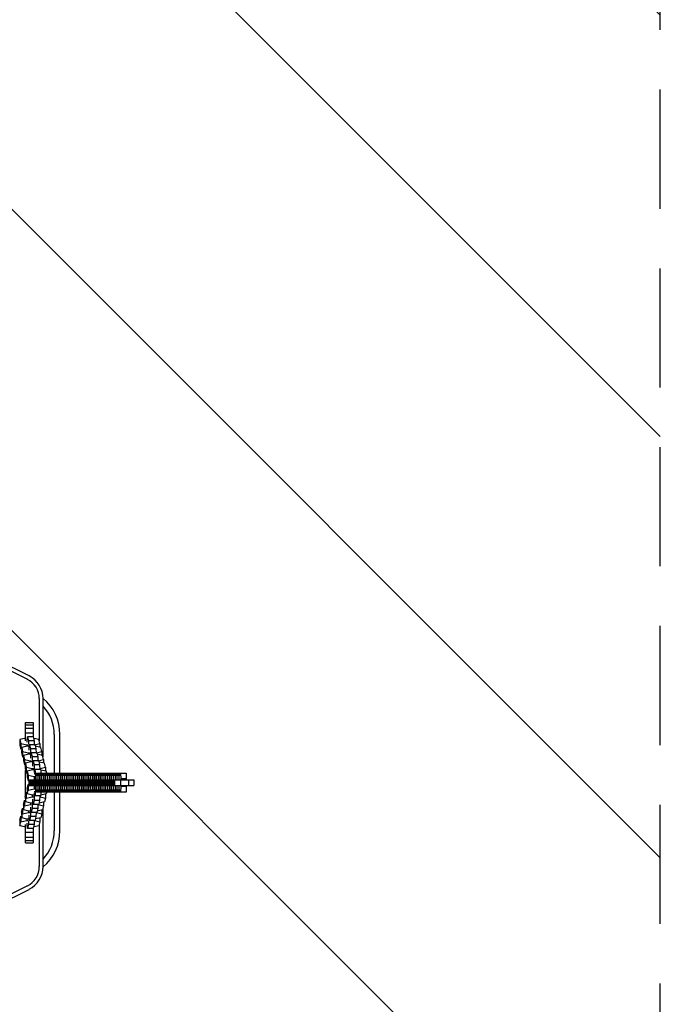
# Model space of a CAD drawing. Units: millimetres. Extents: x -875 to 875, y -3960 to 3960.
# Drawn here: x 192 to 875, y -236 to 813 of the extents above; entities that cross this region are included whole.
import ezdxf

# ---------------------------------------------------------------- set-up
doc = ezdxf.new("R2010")
doc.units = ezdxf.units.MM
doc.header["$LTSCALE"] = 20
doc.linetypes.add('HIDDEN', pattern=[9.525, 6.35, -3.175])
for name, color, linetype in [('2d', 230, 'Continuous'), ('AS-Free_Space', 31, 'HIDDEN'), ('AS-Free_Space_Hatch', 31, 'Continuous'), ('AS-Safetyzone', 5, 'HIDDEN')]:
    doc.layers.add(name, color=color, linetype=linetype)

msp = doc.modelspace()

# ---------------------------------------------------------------- hatches: boundary and pattern name
at = {"layer": 'AS-Free_Space_Hatch'}
h = msp.add_hatch(dxfattribs=at)
h.set_pattern_fill('ANSI31', color=256, scale=100)
h.set_pattern_definition([(315, (875, 3960.5), (224.506, 224.506), [])])
h.paths.add_polyline_path([(-875, -3960.5), (875, -3960.5), (875, 3960.5), (-875, 3960.5)])

# ---------------------------------------------------------------- linework, layer by layer
at = {"layer": '2d'}
for p, q in [((114.5, 153), (200.3, 110.1)), ((202.1, 113.7), (115.5, 157)), ((213, 89.5), (213, 44.6)), ((217, 27.4), (217, 89.5)), ((198.5, 44.6), (198.5, 64)), ((198.5, 64), (206.5, 64)), ((206.5, 64), (206.5, 48.7)), ((198.5, 61.5), (206.5, 61.5)), ((198.5, 58.1), (206.5, 58.1)), ((198.5, 52.9), (206.5, 52.9)), ((197.4, 47.2), (192.3, 45.9)), ((192.3, 45.9), (192.3, 40.1)), ((192.3, 45.9), (193.3, 41.7)), ((200.2, 44.3), (200.6, 48.7)), ((200.2, 43.1), (200.2, 44.3)), ((206.6, 48.7), (200.6, 48.7)), ((200.6, 48.7), (201.6, 44.5)), ((201.6, 44.5), (201.8, 37.3)), ((207.6, 44.5), (201.6, 44.5)), ((206.6, 48.7), (207.6, 44.5)), ((207.6, 44.5), (207.7, 40.3)), ((212.7, 45.9), (207.7, 47)), ((213.7, 41.7), (212.7, 45.9)), ((229, 51.4), (229, 10.2)), ((235, 10.2), (235, 51.4)), ((192.3, 40.1), (193.2, 35.9)), ((193.3, 41.7), (193.2, 35.9)), ((193.2, 35.9), (194.3, 35.6)), ((193.3, 41.7), (199.6, 40.3)), ((194.3, 37.5), (194.2, 31.6)), ((194.2, 31.6), (195.2, 27.4)), ((199.9, 38.8), (194.3, 37.5)), ((194.3, 37.5), (195.3, 33.2)), ((195.3, 33.2), (195.2, 27.4)), ((195.3, 33.2), (201.6, 31.9)), ((199.6, 40.3), (200.8, 40.3)), ((199.6, 40.3), (199.6, 38.8)), ((201.2, 38.8), (199.9, 38.8)), ((201.6, 31.9), (201.5, 30.3)), ((201.6, 31.9), (202.8, 31.9)), ((202.3, 37.3), (201.8, 37.3)), ((201.8, 37.3), (201.8, 36.1)), ((202.1, 34.6), (202.2, 35.8)), ((202.2, 35.8), (202.5, 40.3)), ((202.5, 40.3), (203.5, 36)), ((208.5, 40.3), (202.5, 40.3)), ((209.5, 36), (203.5, 36)), ((203.5, 36), (203.8, 28.9)), ((204.1, 27.4), (204.5, 31.8)), ((204.5, 31.8), (205.5, 27.6)), ((210.5, 31.8), (204.5, 31.8)), ((207.7, 40.3), (208, 40.3)), ((208, 40.3), (213.7, 41.7)), ((208, 40.3), (208, 40.3)), ((208.5, 40.3), (209.5, 36)), ((214.7, 37.5), (208.9, 38.7)), ((209.5, 36), (209.7, 31.8)), ((209.7, 31.9), (210, 31.9)), ((210, 31.9), (215.6, 33.2)), ((210, 31.9), (210, 31.8)), ((210.5, 31.8), (211.5, 27.6)), ((213.7, 41.7), (213.6, 37.7)), ((215.6, 33.2), (214.7, 37.5)), ((215.6, 33.2), (215.6, 29.3)), ((195.2, 27.4), (196.2, 27.2)), ((201.9, 30.4), (196.2, 29)), ((196.2, 29), (197.2, 24.8)), ((196.2, 29), (196.2, 23.2)), ((196.2, 23.2), (197.2, 19)), ((197.2, 24.8), (203.5, 23.4)), ((197.2, 24.8), (197.2, 19)), ((203.9, 22), (198.2, 20.6)), ((203.1, 30.4), (201.9, 30.4)), ((203.5, 23.4), (203.5, 21.9)), ((203.5, 23.4), (204.7, 23.4)), ((204.2, 28.9), (203.8, 28.9)), ((203.8, 28.9), (203.8, 27.7)), ((205.1, 22), (203.9, 22)), ((204.1, 26.2), (204.1, 27.4)), ((211.5, 27.6), (205.5, 27.6)), ((205.5, 27.6), (205.7, 20.4)), ((206.1, 18.9), (206.5, 23.4)), ((212.4, 23.4), (206.5, 23.4)), ((206.5, 23.4), (207.4, 19.1)), ((216.6, 29), (210.8, 30.3)), ((211.5, 27.6), (211.6, 23.4)), ((211.6, 23.4), (211.9, 23.4)), ((211.9, 23.4), (217.6, 24.8)), ((211.9, 23.4), (211.9, 23.4)), ((212.4, 23.4), (213.4, 19.1)), ((218.6, 20.6), (212.8, 21.8)), ((217.6, 24.8), (216.6, 29)), ((217.6, 24.8), (217.5, 20.8)), ((197.2, 19), (198.2, 18.7)), ((198.2, 20.6), (198.1, 14.8)), ((198.1, 14.8), (199.1, 10.5)), ((198.2, 20.6), (199.2, 16.4)), ((198.5, -13.1), (198.5, 13.1)), ((199.2, 16.4), (199.1, 10.5)), ((199.1, 10.5), (200.1, 10.3)), ((199.2, 16.4), (205.5, 15)), ((200.2, 12.1), (200.1, 6.3)), ((205.8, 13.5), (200.2, 12.1)), ((200.2, 12.1), (201.1, 7.9)), ((205.5, 15), (205.4, 13.4)), ((205.5, 15), (206.7, 15)), ((206.2, 20.4), (205.7, 20.4)), ((205.7, 20.4), (205.7, 19.2)), ((207, 13.5), (205.8, 13.5)), ((206.1, 17.7), (206.1, 18.9)), ((213.4, 19.1), (207.4, 19.1)), ((207.4, 19.1), (207.7, 12)), ((207.7, 12), (207.7, 10.8)), ((208.2, 12), (207.7, 12)), ((214.6, 14), (208.6, 14)), ((213.4, 19.1), (213.6, 14)), ((213.6, 15), (213.9, 15)), ((213.9, 15), (219.6, 16.4)), ((213.9, 15), (213.9, 14)), ((220.5, 12.1), (214.8, 13.4)), ((219.6, 16.4), (218.6, 20.6)), ((219.6, 16.4), (219.5, 12.4)), ((221, 10.2), (220.5, 12.1)), ((200.1, 6.3), (201.1, 2.1)), ((201.1, 7.9), (201.1, 2.1)), ((201.1, 7.9), (207.4, 6.6)), ((201.1, 2.1), (201.9, 1.9)), ((201.9, 3), (313.7, 3)), ((201.9, 3), (201.9, -3)), ((202.9, 3), (202.9, -3)), ((203.9, 3), (203.9, -3)), ((204.9, 3), (204.9, -3)), ((205.9, 3), (205.9, -3)), ((206.9, 3), (206.9, -3)), ((207.4, 6.6), (207.4, 3)), ((207.4, 6.6), (208.6, 6.6)), ((207.9, 3), (207.9, -3)), ((208.9, 3), (208.9, -3)), ((209.7, 4.2), (210.1, 10.2)), ((209.7, 3), (209.7, 4.2)), ((209.9, 3), (209.9, -3)), ((210.1, 10.2), (305.5, 10.2)), ((210.9, 3), (210.9, -3)), ((211.1, 10.2), (211.4, 4.2)), ((211.4, 4.2), (211.4, 3)), ((211.8, 4.2), (211.4, 4.2)), ((211.8, 4.2), (212.1, 10.2)), ((211.8, 3), (211.8, 4.2)), ((211.9, 3), (211.9, -3)), ((212.9, 3), (212.9, -3)), ((213.1, 10.2), (213.4, 4.2)), ((213.4, 4.2), (213.4, 3)), ((213.8, 4.2), (213.4, 4.2)), ((213.8, 4.2), (214.1, 10.2)), ((213.8, 3), (213.8, 4.2)), ((213.9, 3), (213.9, -3)), ((214.9, 3), (214.9, -3)), ((215.1, 10.2), (215.4, 4.2)), ((215.8, 4.2), (215.4, 4.2)), ((215.4, 4.2), (215.4, 3)), ((215.8, 4.2), (216.1, 10.2)), ((215.8, 3), (215.8, 4.2)), ((215.9, 3), (215.9, -3)), ((216.9, 3), (216.9, -3)), ((217.1, 10.2), (217.4, 4.2)), ((217.8, 4.2), (217.4, 4.2)), ((217.4, 4.2), (217.4, 3)), ((217.8, 4.2), (218.1, 10.2)), ((217.8, 3), (217.8, 4.2)), ((217.9, 3), (217.9, -3)), ((219, 3), (219, -3)), ((219.1, 10.2), (219.4, 4.2)), ((219.4, 4.2), (219.4, 3)), ((219.8, 4.2), (219.4, 4.2)), ((219.8, 4.2), (220.1, 10.2)), ((219.8, 3), (219.8, 4.2)), ((220, 3), (220, -3)), ((221, 3), (221, -3)), ((221.1, 10.2), (221.4, 4.2)), ((221.4, 4.2), (221.4, 3)), ((221.8, 4.2), (221.4, 4.2)), ((221.8, 4.2), (222.1, 10.2)), ((221.8, 3), (221.8, 4.2)), ((222, 3), (222, -3)), ((223, 3), (223, -3)), ((223.1, 10.2), (223.5, 4.2)), ((223.8, 4.2), (223.5, 4.2)), ((223.5, 4.2), (223.5, 3)), ((223.8, 4.2), (224.1, 10.2)), ((223.8, 3), (223.8, 4.2)), ((224, 3), (224, -3)), ((225, 3), (225, -3)), ((225.1, 10.2), (225.5, 4.2)), ((225.8, 4.2), (225.5, 4.2)), ((225.5, 4.2), (225.5, 3)), ((225.8, 4.2), (226.1, 10.2)), ((225.8, 3), (225.8, 4.2)), ((226, 3), (226, -3)), ((227, 3), (227, -3)), ((227.1, 10.2), (227.5, 4.2)), ((227.8, 4.2), (227.5, 4.2)), ((227.5, 4.2), (227.5, 3)), ((227.8, 4.2), (228.2, 10.2)), ((227.8, 3), (227.8, 4.2)), ((228, 3), (228, -3)), ((229, 3), (229, -3)), ((229.2, 10.2), (229.5, 4.2)), ((229.5, 4.2), (229.5, 3)), ((229.8, 4.2), (229.5, 4.2)), ((229.8, 4.2), (230.2, 10.2)), ((229.8, 3), (229.8, 4.2)), ((230, 3), (230, -3)), ((231, 3), (231, -3)), ((231.2, 10.2), (231.5, 4.2)), ((231.5, 4.2), (231.5, 3)), ((231.8, 4.2), (231.5, 4.2)), ((231.8, 4.2), (232.2, 10.2)), ((231.8, 3), (231.8, 4.2)), ((232, 3), (232, -3)), ((233, 3), (233, -3)), ((233.2, 10.2), (233.5, 4.2)), ((233.9, 4.2), (233.5, 4.2)), ((233.5, 4.2), (233.5, 3)), ((233.9, 4.2), (234.2, 10.2)), ((233.9, 3), (233.9, 4.2)), ((234, 3), (234, -3)), ((235, 3), (235, -3)), ((235.2, 10.2), (235.5, 4.2)), ((235.9, 4.2), (235.5, 4.2)), ((235.5, 4.2), (235.5, 3)), ((235.9, 4.2), (236.2, 10.2)), ((235.9, 3), (235.9, 4.2)), ((236, 3), (236, -3)), ((237, 3), (237, -3)), ((237.2, 10.2), (237.5, 4.2)), ((237.5, 4.2), (237.5, 3)), ((237.9, 4.2), (237.5, 4.2)), ((237.9, 4.2), (238.2, 10.2)), ((237.9, 3), (237.9, 4.2)), ((238, 3), (238, -3)), ((239.1, 3), (239.1, -3)), ((239.2, 10.2), (239.5, 4.2)), ((239.5, 4.2), (239.5, 3)), ((239.9, 4.2), (239.5, 4.2)), ((239.9, 4.2), (240.2, 10.2)), ((239.9, 3), (239.9, 4.2)), ((240.1, 3), (240.1, -3)), ((241.1, 3), (241.1, -3)), ((241.2, 10.2), (241.5, 4.2)), ((241.9, 4.2), (241.5, 4.2)), ((241.5, 4.2), (241.5, 3)), ((241.9, 4.2), (242.2, 10.2)), ((241.9, 3), (241.9, 4.2)), ((242.1, 3), (242.1, -3)), ((243.1, 3), (243.1, -3)), ((243.2, 10.2), (243.6, 4.2)), ((243.9, 4.2), (243.6, 4.2)), ((243.6, 4.2), (243.6, 3)), ((243.9, 4.2), (244.2, 10.2)), ((243.9, 3), (243.9, 4.2)), ((244.1, 3), (244.1, -3)), ((245.1, 3), (245.1, -3)), ((245.2, 10.2), (245.6, 4.2)), ((245.9, 4.2), (245.6, 4.2)), ((245.6, 4.2), (245.6, 3)), ((245.9, 4.2), (246.2, 10.2)), ((245.9, 3), (245.9, 4.2)), ((246.1, 3), (246.1, -3)), ((247.1, 3), (247.1, -3)), ((247.2, 10.2), (247.6, 4.2)), ((247.6, 4.2), (247.6, 3)), ((247.9, 4.2), (247.6, 4.2)), ((247.9, 4.2), (248.2, 10.2)), ((247.9, 3), (247.9, 4.2)), ((248.1, 3), (248.1, -3)), ((249.1, 3), (249.1, -3)), ((249.3, 10.2), (249.6, 4.2)), ((249.9, 4.2), (249.6, 4.2)), ((249.6, 4.2), (249.6, 3)), ((249.9, 4.2), (250.3, 10.2)), ((249.9, 3), (249.9, 4.2)), ((250.1, 3), (250.1, -3)), ((251.1, 3), (251.1, -3)), ((251.3, 10.2), (251.6, 4.2)), ((251.9, 4.2), (251.6, 4.2)), ((251.6, 4.2), (251.6, 3)), ((251.9, 4.2), (252.3, 10.2)), ((251.9, 3), (251.9, 4.2)), ((252.1, 3), (252.1, -3)), ((253.1, 3), (253.1, -3)), ((253.3, 10.2), (253.6, 4.2)), ((254, 4.2), (253.6, 4.2)), ((253.6, 4.2), (253.6, 3)), ((254, 4.2), (254.3, 10.2)), ((254, 3), (254, 4.2)), ((254.1, 3), (254.1, -3)), ((255.1, 3), (255.1, -3)), ((255.3, 10.2), (255.6, 4.2)), ((256, 4.2), (255.6, 4.2)), ((255.6, 4.2), (255.6, 3)), ((256, 4.2), (256.3, 10.2)), ((256, 3), (256, 4.2)), ((256.1, 3), (256.1, -3)), ((257.1, 3), (257.1, -3)), ((257.3, 10.2), (257.6, 4.2)), ((257.6, 4.2), (257.6, 3)), ((258, 4.2), (257.6, 4.2)), ((258, 4.2), (258.3, 10.2)), ((258, 3), (258, 4.2)), ((258.1, 3), (258.1, -3)), ((259.1, 3), (259.1, -3)), ((259.3, 10.2), (259.6, 4.2)), ((259.6, 4.2), (259.6, 3)), ((260, 4.2), (259.6, 4.2)), ((260, 4.2), (260.3, 10.2)), ((260, 3), (260, 4.2)), ((260.1, 3), (260.1, -3)), ((261.2, 3), (261.2, -3)), ((261.3, 10.2), (261.6, 4.2)), ((261.6, 4.2), (261.6, 3)), ((262, 4.2), (261.6, 4.2)), ((262, 4.2), (262.3, 10.2)), ((262, 3), (262, 4.2)), ((262.2, 3), (262.2, -3)), ((263.2, 3), (263.2, -3)), ((263.3, 10.2), (263.6, 4.2)), ((264, 4.2), (263.6, 4.2)), ((263.6, 4.2), (263.6, 3)), ((264, 4.2), (264.3, 10.2)), ((264, 3), (264, 4.2)), ((264.2, 3), (264.2, -3)), ((265.2, 3), (265.2, -3)), ((265.3, 10.2), (265.7, 4.2)), ((266, 4.2), (265.7, 4.2)), ((265.7, 4.2), (265.7, 3)), ((266, 4.2), (266.3, 10.2)), ((266, 3), (266, 4.2)), ((266.2, 3), (266.2, -3)), ((267.2, 3), (267.2, -3)), ((267.3, 10.2), (267.7, 4.2)), ((267.7, 4.2), (267.7, 3)), ((268, 4.2), (267.7, 4.2)), ((268, 4.2), (268.3, 10.2)), ((268, 3), (268, 4.2)), ((268.2, 3), (268.2, -3)), ((269.2, 3), (269.2, -3)), ((269.3, 10.2), (269.7, 4.2)), ((270, 4.2), (269.7, 4.2)), ((269.7, 4.2), (269.7, 3)), ((270, 4.2), (270.4, 10.2)), ((270, 3), (270, 4.2)), ((270.2, 3), (270.2, -3)), ((271.2, 3), (271.2, -3)), ((271.4, 10.2), (271.7, 4.2)), ((272, 4.2), (271.7, 4.2)), ((271.7, 4.2), (271.7, 3)), ((272, 4.2), (272.4, 10.2)), ((272, 3), (272, 4.2)), ((272.2, 3), (272.2, -3)), ((273.2, 3), (273.2, -3)), ((273.4, 10.2), (273.7, 4.2)), ((273.7, 4.2), (273.7, 3)), ((274, 4.2), (273.7, 4.2)), ((274, 4.2), (274.4, 10.2)), ((274, 3), (274, 4.2)), ((274.2, 3), (274.2, -3)), ((275.2, 3), (275.2, -3)), ((275.4, 10.2), (275.7, 4.2)), ((275.7, 4.2), (275.7, 3)), ((276.1, 4.2), (275.7, 4.2)), ((276.1, 4.2), (276.4, 10.2)), ((276.1, 3), (276.1, 4.2)), ((276.2, 3), (276.2, -3)), ((277.2, 3), (277.2, -3)), ((277.4, 10.2), (277.7, 4.2)), ((277.7, 4.2), (277.7, 3)), ((278.1, 4.2), (277.7, 4.2)), ((278.1, 4.2), (278.4, 10.2)), ((278.1, 3), (278.1, 4.2)), ((278.2, 3), (278.2, -3)), ((279.2, 3), (279.2, -3)), ((279.4, 10.2), (279.7, 4.2)), ((279.7, 4.2), (279.7, 3)), ((280.1, 4.2), (279.7, 4.2)), ((280.1, 4.2), (280.4, 10.2)), ((280.1, 3), (280.1, 4.2)), ((280.2, 3), (280.2, -3)), ((281.3, 3), (281.3, -3)), ((281.4, 10.2), (281.7, 4.2)), ((282.1, 4.2), (281.7, 4.2)), ((281.7, 4.2), (281.7, 3)), ((282.1, 4.2), (282.4, 10.2)), ((282.1, 3), (282.1, 4.2)), ((282.3, 3), (282.3, -3)), ((283.3, 3), (283.3, -3)), ((283.4, 10.2), (283.7, 4.2)), ((283.7, 4.2), (283.7, 3)), ((284.1, 4.2), (283.7, 4.2)), ((284.1, 4.2), (284.4, 10.2)), ((284.1, 3), (284.1, 4.2)), ((284.3, 3), (284.3, -3)), ((285.3, 3), (285.3, -3)), ((285.4, 10.2), (285.7, 4.2)), ((286.1, 4.2), (285.7, 4.2)), ((285.7, 4.2), (285.7, 3)), ((286.1, 4.2), (286.4, 10.2)), ((286.1, 3), (286.1, 4.2)), ((286.3, 3), (286.3, -3)), ((287.3, 3), (287.3, -3)), ((287.4, 10.2), (287.8, 4.2)), ((287.8, 4.2), (287.8, 3)), ((288.1, 4.2), (287.8, 4.2)), ((288.1, 4.2), (288.4, 10.2)), ((288.1, 3), (288.1, 4.2)), ((288.3, 3), (288.3, -3)), ((289.3, 3), (289.3, -3)), ((289.4, 10.2), (289.8, 4.2)), ((290.1, 4.2), (289.8, 4.2)), ((289.8, 4.2), (289.8, 3)), ((290.1, 4.2), (290.4, 10.2)), ((290.1, 3), (290.1, 4.2)), ((290.3, 3), (290.3, -3)), ((291.3, 3), (291.3, -3)), ((291.5, 10.2), (291.8, 4.2)), ((292.1, 4.2), (291.8, 4.2)), ((291.8, 4.2), (291.8, 3)), ((292.1, 4.2), (292.5, 10.2)), ((292.1, 3), (292.1, 4.2)), ((292.3, 3), (292.3, -3)), ((293.3, 3), (293.3, -3)), ((293.5, 10.2), (293.8, 4.2)), ((294.1, 4.2), (293.8, 4.2)), ((293.8, 4.2), (293.8, 3)), ((294.1, 4.2), (294.5, 10.2)), ((294.1, 3), (294.1, 4.2)), ((295.5, 10.2), (295.8, 4.2)), ((295.8, 4.2), (295.8, 3)), ((296.2, 4.2), (295.8, 4.2)), ((296.2, 4.2), (296.5, 10.2)), ((296.2, 3), (296.2, 4.2)), ((297.5, 10.2), (297.8, 4.2)), ((298.2, 4.2), (297.8, 4.2)), ((297.8, 4.2), (297.8, 3)), ((298.2, 4.2), (298.5, 10.2)), ((298.2, 3), (298.2, 4.2)), ((299.5, 10.2), (299.8, 4.2)), ((299.6, 3), (299.6, -3)), ((305.8, 4.2), (299.8, 4.2)), ((299.8, 4.2), (299.8, 3)), ((305.5, 10.2), (305.8, 4.2)), ((305.8, 4.2), (305.8, 3)), ((308, 3), (308, -3)), ((313.7, 3), (313.7, -3)), ((199.1, -10.5), (200.1, -10.3)), ((200.1, -6.3), (201.1, -2.1)), ((200.1, -6.3), (200.2, -12.1)), ((200.2, -12.1), (201.1, -7.9)), ((201.1, -2.1), (201.9, -1.9)), ((201.1, -2.1), (201.1, -7.9)), ((201.1, -7.9), (207.4, -6.6)), ((201.9, -3), (313.7, -3)), ((207.4, -3), (207.4, -6.6)), ((207.4, -6.6), (208.6, -6.6)), ((209.7, -4.2), (209.7, -3)), ((210.1, -10.2), (209.7, -4.2)), ((305.5, -10.2), (210.1, -10.2)), ((211.4, -4.2), (211.1, -10.2)), ((211.4, -3), (211.4, -4.2)), ((211.8, -4.2), (211.4, -4.2)), ((211.8, -4.2), (211.8, -3)), ((212.1, -10.2), (211.8, -4.2)), ((213.4, -4.2), (213.1, -10.2)), ((213.4, -3), (213.4, -4.2)), ((213.8, -4.2), (213.4, -4.2)), ((213.8, -4.2), (213.8, -3)), ((214.1, -10.2), (213.8, -4.2)), ((215.4, -4.2), (215.1, -10.2)), ((215.4, -3), (215.4, -4.2)), ((215.8, -4.2), (215.4, -4.2)), ((215.8, -4.2), (215.8, -3)), ((216.1, -10.2), (215.8, -4.2)), ((217.4, -4.2), (217.1, -10.2)), ((217.4, -3), (217.4, -4.2)), ((217.8, -4.2), (217.4, -4.2)), ((217.8, -4.2), (217.8, -3)), ((218.1, -10.2), (217.8, -4.2)), ((219.4, -4.2), (219.1, -10.2)), ((219.4, -3), (219.4, -4.2)), ((219.8, -4.2), (219.4, -4.2)), ((219.8, -4.2), (219.8, -3)), ((220.1, -10.2), (219.8, -4.2)), ((221, -10.2), (220.5, -12.1)), ((221.4, -4.2), (221.1, -10.2)), ((221.4, -3), (221.4, -4.2)), ((221.8, -4.2), (221.4, -4.2)), ((221.8, -4.2), (221.8, -3)), ((222.1, -10.2), (221.8, -4.2)), ((223.5, -4.2), (223.1, -10.2)), ((223.5, -3), (223.5, -4.2)), ((223.8, -4.2), (223.5, -4.2)), ((223.8, -4.2), (223.8, -3)), ((224.1, -10.2), (223.8, -4.2)), ((225.5, -4.2), (225.1, -10.2)), ((225.5, -3), (225.5, -4.2)), ((225.8, -4.2), (225.5, -4.2)), ((225.8, -4.2), (225.8, -3)), ((226.1, -10.2), (225.8, -4.2)), ((227.5, -4.2), (227.1, -10.2)), ((227.5, -3), (227.5, -4.2)), ((227.8, -4.2), (227.5, -4.2)), ((227.8, -4.2), (227.8, -3)), ((228.2, -10.2), (227.8, -4.2)), ((229, -10.2), (229, -51.4)), ((229.5, -4.2), (229.2, -10.2)), ((229.5, -3), (229.5, -4.2)), ((229.8, -4.2), (229.5, -4.2)), ((229.8, -4.2), (229.8, -3)), ((230.2, -10.2), (229.8, -4.2)), ((231.5, -4.2), (231.2, -10.2)), ((231.5, -3), (231.5, -4.2)), ((231.8, -4.2), (231.5, -4.2)), ((231.8, -4.2), (231.8, -3)), ((232.2, -10.2), (231.8, -4.2)), ((233.5, -4.2), (233.2, -10.2)), ((233.5, -3), (233.5, -4.2)), ((233.9, -4.2), (233.5, -4.2)), ((233.9, -4.2), (233.9, -3)), ((234.2, -10.2), (233.9, -4.2)), ((235, -51.4), (235, -10.2)), ((235.5, -4.2), (235.2, -10.2)), ((235.5, -3), (235.5, -4.2)), ((235.9, -4.2), (235.5, -4.2)), ((235.9, -4.2), (235.9, -3)), ((236.2, -10.2), (235.9, -4.2)), ((237.5, -4.2), (237.2, -10.2)), ((237.5, -3), (237.5, -4.2)), ((237.9, -4.2), (237.5, -4.2)), ((237.9, -4.2), (237.9, -3)), ((238.2, -10.2), (237.9, -4.2)), ((239.5, -4.2), (239.2, -10.2)), ((239.5, -3), (239.5, -4.2)), ((239.9, -4.2), (239.5, -4.2)), ((239.9, -4.2), (239.9, -3)), ((240.2, -10.2), (239.9, -4.2)), ((241.5, -4.2), (241.2, -10.2)), ((241.5, -3), (241.5, -4.2)), ((241.9, -4.2), (241.5, -4.2)), ((241.9, -4.2), (241.9, -3)), ((242.2, -10.2), (241.9, -4.2)), ((243.6, -4.2), (243.2, -10.2)), ((243.6, -3), (243.6, -4.2)), ((243.9, -4.2), (243.6, -4.2)), ((243.9, -4.2), (243.9, -3)), ((244.2, -10.2), (243.9, -4.2)), ((245.6, -4.2), (245.2, -10.2)), ((245.6, -3), (245.6, -4.2)), ((245.9, -4.2), (245.6, -4.2)), ((245.9, -4.2), (245.9, -3)), ((246.2, -10.2), (245.9, -4.2)), ((247.6, -4.2), (247.2, -10.2)), ((247.6, -3), (247.6, -4.2)), ((247.9, -4.2), (247.6, -4.2)), ((247.9, -4.2), (247.9, -3)), ((248.2, -10.2), (247.9, -4.2)), ((249.6, -4.2), (249.3, -10.2)), ((249.6, -3), (249.6, -4.2)), ((249.9, -4.2), (249.6, -4.2)), ((249.9, -4.2), (249.9, -3)), ((250.3, -10.2), (249.9, -4.2)), ((251.6, -4.2), (251.3, -10.2)), ((251.6, -3), (251.6, -4.2)), ((251.9, -4.2), (251.6, -4.2)), ((251.9, -4.2), (251.9, -3)), ((252.3, -10.2), (251.9, -4.2)), ((253.6, -4.2), (253.3, -10.2)), ((253.6, -3), (253.6, -4.2)), ((254, -4.2), (253.6, -4.2)), ((254, -4.2), (254, -3)), ((254.3, -10.2), (254, -4.2)), ((255.6, -4.2), (255.3, -10.2)), ((255.6, -3), (255.6, -4.2)), ((256, -4.2), (255.6, -4.2)), ((256, -4.2), (256, -3)), ((256.3, -10.2), (256, -4.2)), ((257.6, -4.2), (257.3, -10.2)), ((257.6, -3), (257.6, -4.2)), ((258, -4.2), (257.6, -4.2)), ((258, -4.2), (258, -3)), ((258.3, -10.2), (258, -4.2)), ((259.6, -4.2), (259.3, -10.2)), ((259.6, -3), (259.6, -4.2)), ((260, -4.2), (259.6, -4.2)), ((260, -4.2), (260, -3)), ((260.3, -10.2), (260, -4.2)), ((261.6, -4.2), (261.3, -10.2)), ((261.6, -3), (261.6, -4.2)), ((262, -4.2), (261.6, -4.2)), ((262, -4.2), (262, -3)), ((262.3, -10.2), (262, -4.2)), ((263.6, -4.2), (263.3, -10.2)), ((263.6, -3), (263.6, -4.2)), ((264, -4.2), (263.6, -4.2)), ((264, -4.2), (264, -3)), ((264.3, -10.2), (264, -4.2)), ((265.7, -4.2), (265.3, -10.2)), ((265.7, -3), (265.7, -4.2)), ((266, -4.2), (265.7, -4.2)), ((266, -4.2), (266, -3)), ((266.3, -10.2), (266, -4.2)), ((267.7, -4.2), (267.3, -10.2)), ((267.7, -3), (267.7, -4.2)), ((268, -4.2), (267.7, -4.2)), ((268, -4.2), (268, -3)), ((268.3, -10.2), (268, -4.2)), ((269.7, -4.2), (269.3, -10.2)), ((269.7, -3), (269.7, -4.2)), ((270, -4.2), (269.7, -4.2)), ((270, -4.2), (270, -3)), ((270.4, -10.2), (270, -4.2)), ((271.7, -4.2), (271.4, -10.2)), ((271.7, -3), (271.7, -4.2)), ((272, -4.2), (271.7, -4.2)), ((272, -4.2), (272, -3)), ((272.4, -10.2), (272, -4.2)), ((273.7, -4.2), (273.4, -10.2)), ((273.7, -3), (273.7, -4.2)), ((274, -4.2), (273.7, -4.2)), ((274, -4.2), (274, -3)), ((274.4, -10.2), (274, -4.2)), ((275.7, -4.2), (275.4, -10.2)), ((275.7, -3), (275.7, -4.2)), ((276.1, -4.2), (275.7, -4.2)), ((276.1, -4.2), (276.1, -3)), ((276.4, -10.2), (276.1, -4.2)), ((277.7, -4.2), (277.4, -10.2)), ((277.7, -3), (277.7, -4.2)), ((278.1, -4.2), (277.7, -4.2)), ((278.1, -4.2), (278.1, -3)), ((278.4, -10.2), (278.1, -4.2)), ((279.7, -4.2), (279.4, -10.2)), ((279.7, -3), (279.7, -4.2)), ((280.1, -4.2), (279.7, -4.2)), ((280.1, -4.2), (280.1, -3)), ((280.4, -10.2), (280.1, -4.2)), ((281.7, -4.2), (281.4, -10.2)), ((281.7, -3), (281.7, -4.2)), ((282.1, -4.2), (281.7, -4.2)), ((282.1, -4.2), (282.1, -3)), ((282.4, -10.2), (282.1, -4.2)), ((283.7, -4.2), (283.4, -10.2)), ((283.7, -3), (283.7, -4.2)), ((284.1, -4.2), (283.7, -4.2)), ((284.1, -4.2), (284.1, -3)), ((284.4, -10.2), (284.1, -4.2)), ((285.7, -4.2), (285.4, -10.2)), ((285.7, -3), (285.7, -4.2)), ((286.1, -4.2), (285.7, -4.2)), ((286.1, -4.2), (286.1, -3)), ((286.4, -10.2), (286.1, -4.2)), ((287.8, -4.2), (287.4, -10.2)), ((287.8, -3), (287.8, -4.2)), ((288.1, -4.2), (287.8, -4.2)), ((288.1, -4.2), (288.1, -3)), ((288.4, -10.2), (288.1, -4.2)), ((289.8, -4.2), (289.4, -10.2)), ((289.8, -3), (289.8, -4.2)), ((290.1, -4.2), (289.8, -4.2)), ((290.1, -4.2), (290.1, -3)), ((290.4, -10.2), (290.1, -4.2)), ((291.8, -4.2), (291.5, -10.2)), ((291.8, -3), (291.8, -4.2)), ((292.1, -4.2), (291.8, -4.2)), ((292.1, -4.2), (292.1, -3)), ((292.5, -10.2), (292.1, -4.2)), ((293.8, -4.2), (293.5, -10.2)), ((293.8, -3), (293.8, -4.2)), ((294.1, -4.2), (293.8, -4.2)), ((294.1, -4.2), (294.1, -3)), ((294.5, -10.2), (294.1, -4.2)), ((295.8, -4.2), (295.5, -10.2)), ((295.8, -3), (295.8, -4.2)), ((296.2, -4.2), (295.8, -4.2)), ((296.2, -4.2), (296.2, -3)), ((296.5, -10.2), (296.2, -4.2)), ((297.8, -4.2), (297.5, -10.2)), ((297.8, -3), (297.8, -4.2)), ((298.2, -4.2), (297.8, -4.2)), ((298.2, -4.2), (298.2, -3)), ((298.5, -10.2), (298.2, -4.2)), ((299.8, -4.2), (299.5, -10.2)), ((299.8, -3), (299.8, -4.2)), ((305.8, -4.2), (299.8, -4.2)), ((305.8, -4.2), (305.5, -10.2)), ((305.8, -3), (305.8, -4.2)), ((196.2, -23.2), (197.2, -19)), ((197.2, -19), (198.2, -18.7)), ((197.2, -19), (197.2, -24.8)), ((198.1, -14.8), (199.1, -10.5)), ((198.1, -14.8), (198.2, -20.6)), ((198.2, -20.6), (199.2, -16.4)), ((203.9, -22), (198.2, -20.6)), ((199.1, -10.5), (199.2, -16.4)), ((199.2, -16.4), (205.5, -15)), ((205.8, -13.5), (200.2, -12.1)), ((205.4, -13.4), (205.5, -15)), ((205.5, -15), (206.7, -15)), ((205.7, -20.4), (205.5, -27.6)), ((205.7, -19.2), (205.7, -20.4)), ((206.2, -20.4), (205.7, -20.4)), ((207, -13.5), (205.8, -13.5)), ((206.1, -18.9), (206.1, -17.7)), ((206.5, -23.4), (206.1, -18.9)), ((207.4, -19.1), (206.5, -23.4)), ((207.7, -12), (207.4, -19.1)), ((213.4, -19.1), (207.4, -19.1)), ((207.7, -10.8), (207.7, -12)), ((208.2, -12), (207.7, -12)), ((214.6, -14), (208.6, -14)), ((213.4, -19.1), (212.4, -23.4)), ((218.6, -20.6), (212.8, -21.8)), ((213.6, -14), (213.4, -19.1)), ((213.6, -15), (213.9, -15)), ((213.9, -14), (213.9, -15)), ((213.9, -15), (219.6, -16.4)), ((220.5, -12.1), (214.8, -13.4)), ((217.5, -20.8), (217.6, -24.8)), ((219.6, -16.4), (218.6, -20.6)), ((219.5, -12.4), (219.6, -16.4)), ((194.2, -31.6), (195.2, -27.4)), ((195.2, -27.4), (196.2, -27.2)), ((195.2, -27.4), (195.3, -33.2)), ((196.2, -23.2), (196.2, -29)), ((196.2, -29), (197.2, -24.8)), ((201.9, -30.4), (196.2, -29)), ((197.2, -24.8), (203.5, -23.4)), ((201.5, -30.3), (201.6, -31.9)), ((203.1, -30.4), (201.9, -30.4)), ((203.5, -21.9), (203.5, -23.4)), ((203.5, -23.4), (204.7, -23.4)), ((203.8, -28.9), (203.5, -36)), ((203.8, -27.7), (203.8, -28.9)), ((204.2, -28.9), (203.8, -28.9)), ((205.1, -22), (203.9, -22)), ((204.1, -27.4), (204.1, -26.2)), ((204.5, -31.8), (204.1, -27.4)), ((205.5, -27.6), (204.5, -31.8)), ((211.5, -27.6), (205.5, -27.6)), ((212.4, -23.4), (206.5, -23.4)), ((211.5, -27.6), (210.5, -31.8)), ((216.6, -29), (210.8, -30.3)), ((211.6, -23.4), (211.5, -27.6)), ((211.6, -23.4), (211.9, -23.4)), ((211.9, -23.4), (217.6, -24.8)), ((211.9, -23.4), (211.9, -23.4)), ((215.6, -29.3), (215.6, -33.2)), ((217.6, -24.8), (216.6, -29)), ((217, -89.5), (217, -27.4)), ((192.3, -40.1), (193.2, -35.9)), ((192.3, -40.1), (192.3, -45.9)), ((192.3, -45.9), (193.3, -41.7)), ((193.2, -35.9), (194.3, -35.6)), ((193.2, -35.9), (193.3, -41.7)), ((193.3, -41.7), (199.6, -40.3)), ((194.2, -31.6), (194.3, -37.5)), ((194.3, -37.5), (195.3, -33.2)), ((199.9, -38.8), (194.3, -37.5)), ((195.3, -33.2), (201.6, -31.9)), ((199.6, -38.8), (199.6, -40.3)), ((199.6, -40.3), (200.8, -40.3)), ((201.2, -38.8), (199.9, -38.8)), ((201.6, -31.9), (202.8, -31.9)), ((201.8, -37.3), (201.6, -44.5)), ((201.8, -36.1), (201.8, -37.3)), ((202.3, -37.3), (201.8, -37.3)), ((202.2, -35.8), (202.1, -34.6)), ((202.5, -40.3), (202.2, -35.8)), ((203.5, -36), (202.5, -40.3)), ((208.5, -40.3), (202.5, -40.3)), ((209.5, -36), (203.5, -36)), ((210.5, -31.8), (204.5, -31.8)), ((207.7, -40.3), (207.6, -44.5)), ((207.7, -40.3), (208, -40.3)), ((208, -40.3), (213.7, -41.7)), ((208, -40.3), (208, -40.3)), ((209.5, -36), (208.5, -40.3)), ((214.7, -37.5), (208.9, -38.7)), ((209.7, -31.8), (209.5, -36)), ((209.7, -31.9), (210, -31.9)), ((210, -31.8), (210, -31.9)), ((210, -31.9), (215.6, -33.2)), ((213.7, -41.7), (212.7, -45.9)), ((213.6, -37.7), (213.7, -41.7)), ((215.6, -33.2), (214.7, -37.5)), ((197.4, -47.2), (192.3, -45.9)), ((198.5, -64), (198.5, -44.6)), ((200.2, -44.3), (200.2, -43.1)), ((200.6, -48.7), (200.2, -44.3)), ((201.6, -44.5), (200.6, -48.7)), ((206.6, -48.7), (200.6, -48.7)), ((207.6, -44.5), (201.6, -44.5)), ((206.5, -48.7), (206.5, -64)), ((207.6, -44.5), (206.6, -48.7)), ((212.7, -45.9), (207.7, -47)), ((213, -44.6), (213, -89.5)), ((198.5, -52.9), (206.5, -52.9)), ((198.5, -58.1), (206.5, -58.1)), ((198.5, -61.5), (206.5, -61.5)), ((198.5, -64), (206.5, -64)), ((200.3, -110.1), (114.5, -153)), ((115.5, -157), (202.1, -113.7))]:
    msp.add_line(p, q, dxfattribs=at)
for centre, radius, start, end in [((190, 89.5), 23, 0, 63.4349), ((190, 89.5), 27, 0, 63.4349), ((185, 51.4), 50, 0, 50.2102), ((185, 51.4), 44, 0, 43.3418), ((185, -51.4), 44, 316.6582, 360), ((185, -51.4), 50, 309.7898, 360), ((190, -89.5), 23, 296.5651, 0), ((190, -89.5), 27, 296.5651, 0)]:
    msp.add_arc(centre, radius, start, end, dxfattribs=at)
for centre, major_axis, start_param, end_param in [((208.6, 0), (0, 14), -1.354761, 0.862144), ((208.6, 0), (0, 14), -1.354761, 0.862144), ((214.6, 0), (0, 14), -0.754198, 0), ((214.6, 0), (0, 14), -0.754198, 0), ((208.6, 0), (0, -14), -0.862144, 0), ((208.6, 0), (0, -14), -0.862144, 0), ((208.6, 0), (0, -14), 0, 1.354761), ((208.6, 0), (0, -14), 0, 1.354761), ((214.6, 0), (0, -14), 0, 0.754198), ((214.6, 0), (0, -14), 0, 0.754198)]:
    msp.add_ellipse(centre, major_axis=major_axis, ratio=0.054311, start_param=start_param, end_param=end_param, dxfattribs=at)
at = {"layer": 'AS-Free_Space'}
msp.add_lwpolyline([(-875, -3960.5), (875, -3960.5), (875, 3960.5), (-875, 3960.5)], close=True, dxfattribs=at)
at = {"layer": 'AS-Safetyzone'}
msp.add_lwpolyline([(-875, -3960.5), (875, -3960.5), (875, 3960.5), (-875, 3960.5)], close=True, dxfattribs=at)

doc.saveas('drawing.dxf')
